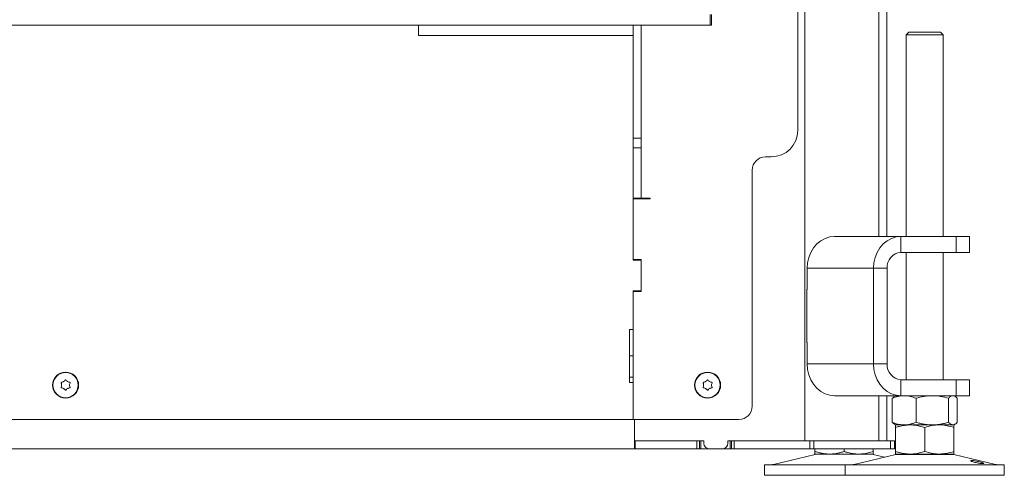
# Model space of a CAD drawing. Extents: x -5421 to -1698, y 1392 to 4423.
# Drawn here: x -4843 to -4471, y 2905 to 3077 of the extents above; entities that cross this region are included whole.
import ezdxf

# ---------------------------------------------------------------- set-up
doc = ezdxf.new("R2010")
doc.units = 0
doc.header["$LTSCALE"] = 5
doc.layers.add('LAYER14', color=30, linetype='Continuous')

msp = doc.modelspace()

# ---------------------------------------------------------------- linework, layer by layer
at = {"color": 7, "linetype": 'Continuous', "lineweight": 15}
for p, q in [((-4546.51, 2918.25), (-4546.51, 3745.75)), ((-4518.6, 2995.25), (-4518.6, 3745.75)), ((-4515.6, 2995.25), (-4515.6, 3739.75)), ((-4549.2, 3035.25), (-4549.2, 3663.75)), ((-4608.2, 3074.94), (-4608.2, 3032.3)), ((-4611.2, 3032.28), (-4611.2, 3070.94)), ((-4507.36, 3072.25), (-4508.36, 3071.25)), ((-4508.36, 3071.25), (-4508.36, 2995.25)), ((-4494.36, 3071.25), (-4508.36, 3071.25)), ((-4507.36, 3072.25), (-4495.36, 3072.25)), ((-4494.36, 3071.25), (-4495.36, 3072.25)), ((-4494.36, 2995.25), (-4494.36, 3071.25)), ((-4611.2, 3032.3), (-4608.2, 3032.3)), ((-4608.2, 3032.3), (-4608.2, 3028.62)), ((-4611.2, 3027.37), (-4611.2, 3032.28)), ((-4611.2, 3028.62), (-4608.2, 3028.62)), ((-4608.2, 3028.62), (-4608.2, 3009.75)), ((-4611.2, 3005.55), (-4611.2, 3027.37)), ((-4559.2, 3025.25), (-4561.4, 3025.25)), ((-4566.4, 3020.25), (-4566.4, 2931.25)), ((-4608.2, 3009.75), (-4611.2, 3009.75)), ((-4611.2, 3009.45), (-4604.9, 3009.45)), ((-4610.7, 3009.75), (-4610.7, 3009.45)), ((-4608.2, 3009.75), (-4605.2, 3009.75)), ((-4604.9, 3009.75), (-4605.2, 3009.75)), ((-4604.9, 3009.45), (-4604.9, 3009.75)), ((-4611.2, 3003.09), (-4611.2, 3005.55)), ((-4611.2, 3003.09), (-4611.2, 2986.55)), ((-4611.2, 2986.35), (-4611.2, 3003.09)), ((-4535.31, 2995.25), (-4510.31, 2995.25)), ((-4510.31, 2989.25), (-4510.31, 2995.25)), ((-4510.31, 2995.25), (-4489.53, 2995.25)), ((-4489.53, 2989.25), (-4489.53, 2995.25)), ((-4489.53, 2995.25), (-4484.53, 2995.25)), ((-4484.53, 2989.25), (-4484.53, 2995.25)), ((-4510.31, 2989.25), (-4489.53, 2989.25)), ((-4508.36, 2989.25), (-4508.36, 2941.25)), ((-4494.36, 2941.25), (-4494.36, 2989.25)), ((-4484.53, 2989.25), (-4489.53, 2989.25)), ((-4608.2, 2986.55), (-4611.2, 2986.55)), ((-4608.2, 2986.35), (-4611.2, 2986.35)), ((-4610.7, 2986.55), (-4610.7, 2986.35)), ((-4608.2, 2974.55), (-4608.2, 2986.55)), ((-4608.2, 2974.75), (-4608.2, 2986.35)), ((-4545.7, 2975.25), (-4545.7, 2983.25)), ((-4545.7, 2983.25), (-4520.7, 2983.25)), ((-4520.7, 2947.25), (-4520.7, 2983.25)), ((-4515.51, 2983.25), (-4520.7, 2983.25)), ((-4515.51, 2947.25), (-4515.51, 2983.25)), ((-4611.2, 2974.75), (-4608.2, 2974.75)), ((-4611.2, 2960.25), (-4611.2, 2974.75)), ((-4611.2, 2974.55), (-4608.2, 2974.55)), ((-4611.2, 2974.55), (-4611.2, 2926.25)), ((-4610.7, 2974.75), (-4610.7, 2974.55)), ((-4545.7, 2975.35), (-4545.82, 2975.35)), ((-4545.82, 2975.35), (-4545.82, 2955.15)), ((-4545.7, 2975.25), (-4545.82, 2975.25)), ((-4611.2, 2960.25), (-4612.7, 2960.25)), ((-4612.7, 2960.25), (-4612.7, 2940.25)), ((-4545.82, 2955.25), (-4545.7, 2955.25)), ((-4545.82, 2955.15), (-4545.7, 2955.15)), ((-4545.7, 2947.25), (-4545.7, 2955.25)), ((-4611.2, 2950.25), (-4612.7, 2950.25)), ((-4520.7, 2947.25), (-4545.7, 2947.25)), ((-4515.51, 2947.25), (-4520.7, 2947.25)), ((-4825.95, 2940.55), (-4825.95, 2940.55)), ((-4824.45, 2940.55), (-4824.45, 2940.55)), ((-4611.2, 2942.25), (-4612.7, 2942.25)), ((-4612.7, 2940.25), (-4611.2, 2940.25)), ((-4611.2, 2926.25), (-4611.2, 2940.25)), ((-4583.95, 2940.55), (-4583.95, 2940.55)), ((-4582.45, 2940.55), (-4582.45, 2940.55)), ((-4510.31, 2941.25), (-4510.31, 2935.25)), ((-4489.53, 2941.25), (-4510.31, 2941.25)), ((-4489.53, 2935.25), (-4489.53, 2941.25)), ((-4489.53, 2941.25), (-4484.53, 2941.25)), ((-4484.53, 2935.25), (-4484.53, 2941.25)), ((-4826.7, 2939.25), (-4826.7, 2939.25)), ((-4825.95, 2937.95), (-4825.95, 2937.95)), ((-4824.45, 2937.95), (-4824.45, 2937.95)), ((-4823.7, 2939.25), (-4823.7, 2939.25)), ((-4584.7, 2939.25), (-4584.7, 2939.25)), ((-4583.95, 2937.95), (-4583.95, 2937.95)), ((-4582.45, 2937.95), (-4582.45, 2937.95)), ((-4581.7, 2939.25), (-4581.7, 2939.25)), ((-4510.31, 2935.25), (-4535.31, 2935.25)), ((-4518.6, 2918.25), (-4518.6, 2935.25)), ((-4515.6, 2918.25), (-4515.6, 2935.25)), ((-4513.63, 2934.27), (-4513.63, 2925.23)), ((-4512.36, 2935.25), (-4512.74, 2935.03)), ((-4489.53, 2935.25), (-4510.31, 2935.25)), ((-4504.64, 2934.27), (-4504.64, 2925.23)), ((-4492.38, 2934.27), (-4492.38, 2925.23)), ((-4489.97, 2935.03), (-4490.36, 2935.25)), ((-4484.53, 2935.25), (-4489.53, 2935.25)), ((-4489.09, 2934.27), (-4489.09, 2925.23)), ((-4611.2, 2926.25), (-4895.2, 2926.25)), ((-4611.2, 2926.25), (-4571.4, 2926.25)), ((-4610.7, 2926.25), (-4610.7, 2918.25)), ((-4610.7, 2921.25), (-4610.7, 2926.25)), ((-4512.74, 2924.47), (-4512.36, 2924.25)), ((-4506.86, 2924.25), (-4512.36, 2924.25)), ((-4509.13, 2924.25), (-4512.36, 2924.25)), ((-4512.36, 2923.27), (-4512.36, 2914.23)), ((-4498.51, 2924.25), (-4509.13, 2924.25)), ((-4495.86, 2924.25), (-4506.86, 2924.25)), ((-4501.36, 2923.27), (-4501.36, 2914.23)), ((-4490.73, 2924.25), (-4498.51, 2924.25)), ((-4490.36, 2924.25), (-4495.86, 2924.25)), ((-4490.36, 2924.25), (-4490.73, 2924.25)), ((-4490.36, 2924.25), (-4489.97, 2924.47)), ((-4490.36, 2923.27), (-4490.36, 2914.23)), ((-4610.7, 2918.25), (-4584.6, 2918.25)), ((-4610.7, 2918.25), (-4610.7, 2915.25)), ((-4610.45, 2918.25), (-4610.45, 2915.25)), ((-4610.45, 2918.25), (-4587.2, 2918.25)), ((-4587.2, 2915.25), (-4587.2, 2918.25)), ((-4586.2, 2918.25), (-4586.2, 2915.25)), ((-4585.7, 2918.25), (-4585.7, 2915.25)), ((-4584.6, 2917.25), (-4584.6, 2918.25)), ((-4575.6, 2918.25), (-4549.51, 2918.25)), ((-4575.6, 2917.25), (-4575.6, 2918.25)), ((-4574.7, 2915.25), (-4574.7, 2918.25)), ((-4574.2, 2915.25), (-4574.2, 2918.25)), ((-4573.2, 2918.25), (-4573.2, 2915.25)), ((-4573.2, 2918.25), (-4544.68, 2918.25)), ((-4544.68, 2915.25), (-4544.68, 2918.25)), ((-4544.68, 2918.25), (-4543.18, 2918.25)), ((-4543.18, 2918.25), (-4543.18, 2915.25)), ((-4543.18, 2918.25), (-4514.2, 2918.25)), ((-4514.2, 2915.25), (-4514.2, 2918.25)), ((-4514.2, 2918.25), (-4512.7, 2918.25)), ((-4512.7, 2918.25), (-4512.7, 2915.25)), ((-4610.7, 2915.25), (-5281.7, 2915.25)), ((-4610.45, 2915.25), (-4610.7, 2915.25)), ((-4610.45, 2915.25), (-4587.2, 2915.25)), ((-4586.2, 2915.25), (-4587.2, 2915.25)), ((-4585.7, 2915.25), (-4586.2, 2915.25)), ((-4585.7, 2915.25), (-4582.6, 2915.25)), ((-4577.6, 2915.25), (-4582.6, 2915.25)), ((-4577.6, 2915.25), (-4574.7, 2915.25)), ((-4574.2, 2915.25), (-4574.7, 2915.25)), ((-4573.2, 2915.25), (-4574.2, 2915.25)), ((-4573.2, 2915.25), (-4544.68, 2915.25)), ((-4543.18, 2915.25), (-4544.68, 2915.25)), ((-4543.18, 2915.25), (-4514.2, 2915.25)), ((-4542.73, 2915.25), (-4542.73, 2914.23)), ((-4531.73, 2915.25), (-4531.73, 2914.23)), ((-4520.73, 2915.25), (-4520.73, 2914.23)), ((-4512.7, 2915.25), (-4514.2, 2915.25)), ((-4542.67, 2913.14), (-4558.38, 2909.33)), ((-4537.23, 2913.25), (-4542.73, 2913.25)), ((-4526.23, 2913.25), (-4537.23, 2913.25)), ((-4512.3, 2913.14), (-4528.01, 2909.33)), ((-4520.73, 2913.25), (-4526.23, 2913.25)), ((-4516.54, 2912.11), (-4520.79, 2913.14)), ((-4506.86, 2913.25), (-4512.36, 2913.25)), ((-4495.86, 2913.25), (-4506.86, 2913.25)), ((-4490.36, 2913.25), (-4495.86, 2913.25)), ((-4474.7, 2909.33), (-4490.42, 2913.14)), ((-4561.73, 2909.25), (-4561.73, 2905.25)), ((-4561.73, 2909.25), (-4531.36, 2909.25)), ((-4531.36, 2909.25), (-4531.36, 2905.25)), ((-4531.36, 2909.25), (-4471.36, 2909.25)), ((-4471.36, 2905.25), (-4471.36, 2909.25)), ((-4561.73, 2905.25), (-4531.36, 2905.25)), ((-4531.36, 2905.25), (-4471.36, 2905.25))]:
    msp.add_line(p, q, dxfattribs=at)
at = {"color": 8, "linetype": 'Continuous', "lineweight": 15}
msp.add_line((-4512.3, 2913.14), (-4490.42, 2913.14), dxfattribs=at)
at = {"color": 7, "linetype": 'Continuous', "lineweight": 15, "flags": 128}
for points in [[(-4535.31, 2995.25), (-4537.12, 2995.07), (-4538.87, 2994.53), (-4540.51, 2993.64), (-4541.99, 2992.44), (-4543.27, 2990.96), (-4544.31, 2989.25), (-4545.08, 2987.35), (-4545.55, 2985.33), (-4545.7, 2983.25)], [(-4520.7, 2983.25), (-4520.55, 2985.33), (-4520.08, 2987.35), (-4519.31, 2989.25), (-4518.27, 2990.96), (-4516.99, 2992.44), (-4515.51, 2993.64), (-4513.87, 2994.53), (-4512.12, 2995.07), (-4510.31, 2995.25)], [(-4545.7, 2947.25), (-4545.55, 2945.17), (-4545.08, 2943.15), (-4544.31, 2941.25), (-4543.27, 2939.54), (-4541.99, 2938.06), (-4540.51, 2936.86), (-4538.87, 2935.97), (-4537.12, 2935.43), (-4535.31, 2935.25)], [(-4510.31, 2935.25), (-4512.12, 2935.43), (-4513.87, 2935.97), (-4515.51, 2936.86), (-4516.99, 2938.06), (-4518.27, 2939.54), (-4519.31, 2941.25), (-4520.08, 2943.15), (-4520.55, 2945.17), (-4520.7, 2947.25)]]:
    msp.add_lwpolyline(points, dxfattribs=at)
at = {"color": 7, "linetype": 'Continuous', "lineweight": 15}
for centre, radius in [((-4825.2, 2939.25), 4.9), ((-4825.2, 2939.25), 4.76), ((-4583.2, 2939.25), 4.9), ((-4583.2, 2939.25), 4.76)]:
    msp.add_circle(centre, radius, dxfattribs=at)
for centre, radius, start, end in [((-4559.2, 3035.25), 10, 270, 0), ((-4561.4, 3020.25), 5, 90, 180), ((-4509.88, 2983.63), 5.64, 94.4019, 183.8113), ((-4509.88, 2946.88), 5.64, 176.1887, 265.5981), ((-4571.4, 2931.25), 5, 270, 0), ((-4582.6, 2917.25), 2, 180, 270), ((-4577.6, 2917.25), 2, 270, 0), ((-4541.73, 2909.25), 4, 90, 103.609), ((-4521.73, 2909.25), 4, 76.391, 90), ((-4511.36, 2909.25), 4, 90, 103.609), ((-4491.36, 2909.25), 4, 76.391, 90), ((-4559.09, 2912.25), 3, 270, 283.609), ((-4528.71, 2912.25), 3, 270, 283.609), ((-4474, 2912.25), 3, 256.391, 270)]:
    msp.add_arc(centre, radius, start, end, dxfattribs=at)
for points, knots in [([(-4826.88, 2940.03), (-4826.89, 2940.05), (-4826.9, 2940.09), (-4826.9, 2940.16), (-4826.87, 2940.22), (-4826.83, 2940.27), (-4826.77, 2940.3), (-4826.73, 2940.31), (-4826.71, 2940.31)], [0, 0, 0, 0, 0.173551, 0.347889, 0.518434, 0.685848, 0.853527, 1, 1, 1, 1]), ([(-4826.7, 2939.25), (-4826.72, 2939.44), (-4826.74, 2939.71), (-4826.85, 2939.95), (-4826.88, 2940.03)], [0, 0, 0, 0, 0.6878305, 1, 1, 1, 1]), ([(-4826.71, 2940.31), (-4826.53, 2940.34), (-4826.27, 2940.38), (-4826.03, 2940.51), (-4825.95, 2940.55)], [0, 0, 0, 0, 0.687947, 1, 1, 1, 1]), ([(-4825.95, 2940.55), (-4825.8, 2940.66), (-4825.57, 2940.81), (-4825.42, 2941.02), (-4825.37, 2941.09)], [0, 0, 0, 0, 0.687829, 1, 1, 1, 1]), ([(-4825.37, 2941.09), (-4825.35, 2941.11), (-4825.32, 2941.14), (-4825.26, 2941.17), (-4825.2, 2941.18), (-4825.13, 2941.17), (-4825.08, 2941.14), (-4825.05, 2941.11), (-4825.04, 2941.09)], [0, 0, 0, 0, 0.173655, 0.347991, 0.518533, 0.685946, 0.853626, 1, 1, 1, 1]), ([(-4825.04, 2941.09), (-4824.92, 2940.95), (-4824.75, 2940.74), (-4824.52, 2940.59), (-4824.45, 2940.55)], [0, 0, 0, 0, 0.687973, 1, 1, 1, 1]), ([(-4824.45, 2940.55), (-4824.28, 2940.47), (-4824.04, 2940.35), (-4823.77, 2940.32), (-4823.69, 2940.31)], [0, 0, 0, 0, 0.687868, 1, 1, 1, 1]), ([(-4823.53, 2940.03), (-4823.59, 2939.86), (-4823.69, 2939.6), (-4823.7, 2939.33), (-4823.7, 2939.25)], [0, 0, 0, 0, 0.687999, 1, 1, 1, 1]), ([(-4823.69, 2940.31), (-4823.67, 2940.31), (-4823.63, 2940.3), (-4823.57, 2940.26), (-4823.53, 2940.21), (-4823.51, 2940.15), (-4823.51, 2940.08), (-4823.52, 2940.04), (-4823.53, 2940.03)], [0, 0, 0, 0, 0.173602, 0.347939, 0.518483, 0.685896, 0.853576, 1, 1, 1, 1]), ([(-4584.88, 2940.03), (-4584.89, 2940.05), (-4584.9, 2940.09), (-4584.9, 2940.16), (-4584.87, 2940.22), (-4584.83, 2940.27), (-4584.77, 2940.3), (-4584.73, 2940.31), (-4584.71, 2940.31)], [0, 0, 0, 0, 0.173551, 0.347889, 0.518434, 0.685848, 0.853527, 1, 1, 1, 1]), ([(-4584.7, 2939.25), (-4584.72, 2939.44), (-4584.74, 2939.71), (-4584.85, 2939.95), (-4584.88, 2940.03)], [0, 0, 0, 0, 0.687831, 1, 1, 1, 1]), ([(-4584.71, 2940.31), (-4584.53, 2940.34), (-4584.27, 2940.38), (-4584.03, 2940.51), (-4583.95, 2940.55)], [0, 0, 0, 0, 0.687947, 1, 1, 1, 1]), ([(-4583.95, 2940.55), (-4583.8, 2940.66), (-4583.57, 2940.81), (-4583.42, 2941.02), (-4583.37, 2941.09)], [0, 0, 0, 0, 0.687829, 1, 1, 1, 1]), ([(-4583.37, 2941.09), (-4583.35, 2941.11), (-4583.32, 2941.14), (-4583.26, 2941.17), (-4583.2, 2941.18), (-4583.13, 2941.17), (-4583.08, 2941.14), (-4583.05, 2941.11), (-4583.04, 2941.09)], [0, 0, 0, 0, 0.1736553, 0.3479906, 0.518533, 0.6859457, 0.8536264, 1, 1, 1, 1]), ([(-4583.04, 2941.09), (-4582.92, 2940.95), (-4582.75, 2940.74), (-4582.52, 2940.59), (-4582.45, 2940.55)], [0, 0, 0, 0, 0.687973, 1, 1, 1, 1]), ([(-4582.45, 2940.55), (-4582.28, 2940.47), (-4582.04, 2940.35), (-4581.77, 2940.32), (-4581.69, 2940.31)], [0, 0, 0, 0, 0.687868, 1, 1, 1, 1]), ([(-4581.53, 2940.03), (-4581.59, 2939.86), (-4581.69, 2939.6), (-4581.7, 2939.33), (-4581.7, 2939.25)], [0, 0, 0, 0, 0.687999, 1, 1, 1, 1]), ([(-4581.69, 2940.31), (-4581.67, 2940.31), (-4581.63, 2940.3), (-4581.57, 2940.26), (-4581.53, 2940.21), (-4581.51, 2940.15), (-4581.51, 2940.08), (-4581.52, 2940.04), (-4581.53, 2940.03)], [0, 0, 0, 0, 0.173602, 0.347939, 0.518483, 0.685896, 0.853576, 1, 1, 1, 1]), ([(-4826.71, 2938.19), (-4826.74, 2938.19), (-4826.78, 2938.2), (-4826.84, 2938.24), (-4826.88, 2938.29), (-4826.9, 2938.35), (-4826.9, 2938.42), (-4826.89, 2938.46), (-4826.88, 2938.47)], [0, 0, 0, 0, 0.173602, 0.347939, 0.518483, 0.685896, 0.853576, 1, 1, 1, 1]), ([(-4826.88, 2938.47), (-4826.81, 2938.65), (-4826.72, 2938.9), (-4826.71, 2939.17), (-4826.7, 2939.25)], [0, 0, 0, 0, 0.687999, 1, 1, 1, 1]), ([(-4825.95, 2937.95), (-4826.12, 2938.03), (-4826.37, 2938.15), (-4826.63, 2938.18), (-4826.71, 2938.19)], [0, 0, 0, 0, 0.687868, 1, 1, 1, 1]), ([(-4825.37, 2937.41), (-4825.48, 2937.55), (-4825.65, 2937.76), (-4825.88, 2937.91), (-4825.95, 2937.95)], [0, 0, 0, 0, 0.687973, 1, 1, 1, 1]), ([(-4825.04, 2937.41), (-4825.05, 2937.39), (-4825.08, 2937.36), (-4825.14, 2937.33), (-4825.21, 2937.32), (-4825.28, 2937.33), (-4825.33, 2937.36), (-4825.36, 2937.4), (-4825.37, 2937.41)], [0, 0, 0, 0, 0.173655, 0.347991, 0.518533, 0.685946, 0.853626, 1, 1, 1, 1]), ([(-4824.45, 2937.95), (-4824.61, 2937.84), (-4824.83, 2937.69), (-4824.99, 2937.48), (-4825.04, 2937.41)], [0, 0, 0, 0, 0.687829, 1, 1, 1, 1]), ([(-4823.69, 2938.19), (-4823.87, 2938.16), (-4824.14, 2938.12), (-4824.38, 2937.99), (-4824.45, 2937.95)], [0, 0, 0, 0, 0.687947, 1, 1, 1, 1]), ([(-4823.7, 2939.25), (-4823.69, 2939.06), (-4823.67, 2938.79), (-4823.56, 2938.55), (-4823.53, 2938.47)], [0, 0, 0, 0, 0.687831, 1, 1, 1, 1]), ([(-4823.53, 2938.47), (-4823.52, 2938.45), (-4823.5, 2938.41), (-4823.51, 2938.34), (-4823.53, 2938.28), (-4823.58, 2938.23), (-4823.63, 2938.2), (-4823.67, 2938.19), (-4823.69, 2938.19)], [0, 0, 0, 0, 0.173551, 0.347889, 0.518434, 0.685848, 0.853527, 1, 1, 1, 1]), ([(-4584.71, 2938.19), (-4584.74, 2938.19), (-4584.78, 2938.2), (-4584.84, 2938.24), (-4584.88, 2938.29), (-4584.9, 2938.35), (-4584.9, 2938.42), (-4584.89, 2938.46), (-4584.88, 2938.47)], [0, 0, 0, 0, 0.173602, 0.347939, 0.518483, 0.685896, 0.853576, 1, 1, 1, 1]), ([(-4584.88, 2938.47), (-4584.81, 2938.65), (-4584.72, 2938.9), (-4584.71, 2939.17), (-4584.7, 2939.25)], [0, 0, 0, 0, 0.687999, 1, 1, 1, 1]), ([(-4583.95, 2937.95), (-4584.12, 2938.03), (-4584.37, 2938.15), (-4584.63, 2938.18), (-4584.71, 2938.19)], [0, 0, 0, 0, 0.687868, 1, 1, 1, 1]), ([(-4583.37, 2937.41), (-4583.48, 2937.55), (-4583.65, 2937.76), (-4583.88, 2937.91), (-4583.95, 2937.95)], [0, 0, 0, 0, 0.687973, 1, 1, 1, 1]), ([(-4583.04, 2937.41), (-4583.05, 2937.39), (-4583.08, 2937.36), (-4583.14, 2937.33), (-4583.21, 2937.32), (-4583.28, 2937.33), (-4583.33, 2937.36), (-4583.36, 2937.4), (-4583.37, 2937.41)], [0, 0, 0, 0, 0.1736553, 0.3479906, 0.518533, 0.6859457, 0.8536264, 1, 1, 1, 1]), ([(-4582.45, 2937.95), (-4582.61, 2937.84), (-4582.83, 2937.69), (-4582.99, 2937.48), (-4583.04, 2937.41)], [0, 0, 0, 0, 0.687829, 1, 1, 1, 1]), ([(-4581.69, 2938.19), (-4581.87, 2938.16), (-4582.14, 2938.12), (-4582.38, 2937.99), (-4582.45, 2937.95)], [0, 0, 0, 0, 0.687947, 1, 1, 1, 1]), ([(-4581.7, 2939.25), (-4581.69, 2939.06), (-4581.67, 2938.79), (-4581.56, 2938.55), (-4581.53, 2938.47)], [0, 0, 0, 0, 0.687831, 1, 1, 1, 1]), ([(-4581.53, 2938.47), (-4581.52, 2938.45), (-4581.5, 2938.41), (-4581.51, 2938.34), (-4581.53, 2938.28), (-4581.58, 2938.23), (-4581.63, 2938.2), (-4581.67, 2938.19), (-4581.69, 2938.19)], [0, 0, 0, 0, 0.1735505, 0.347889, 0.5184341, 0.6858476, 0.8535271, 1, 1, 1, 1]), ([(-4513.63, 2934.27), (-4512.9, 2934.54), (-4511.42, 2935.1), (-4509.9, 2935.2), (-4509.13, 2935.25)], [0, 0, 0, 0, 0.495458, 1, 1, 1, 1]), ([(-4512.74, 2934.9), (-4512.9, 2934.85), (-4513.2, 2934.75), (-4513.49, 2934.42), (-4513.63, 2934.27)], [0, 0, 0, 0, 0.5347781, 1, 1, 1, 1]), ([(-4509.13, 2935.25), (-4509.03, 2935.25), (-4508.22, 2935.24), (-4506.7, 2935.03), (-4505.33, 2934.52), (-4504.64, 2934.27)], [0, 0, 0, 0, 0.070096, 0.530788, 1, 1, 1, 1]), ([(-4504.64, 2934.27), (-4503.65, 2934.54), (-4501.64, 2935.1), (-4499.56, 2935.2), (-4498.51, 2935.25)], [0, 0, 0, 0, 0.495458, 1, 1, 1, 1]), ([(-4498.51, 2935.25), (-4498.36, 2935.25), (-4497.26, 2935.24), (-4495.19, 2935.03), (-4493.32, 2934.52), (-4492.38, 2934.27)], [0, 0, 0, 0, 0.070096, 0.530788, 1, 1, 1, 1]), ([(-4492.38, 2934.27), (-4492.24, 2934.41), (-4491.7, 2934.99), (-4491.15, 2935.14), (-4490.73, 2935.25)], [0, 0, 0, 0, 0.252564, 1, 1, 1, 1]), ([(-4490.73, 2935.25), (-4490.58, 2935.24), (-4490.03, 2935.18), (-4489.49, 2934.66), (-4489.09, 2934.27)], [0, 0, 0, 0, 0.264671, 1, 1, 1, 1]), ([(-4509.13, 2924.25), (-4509.24, 2924.25), (-4510.05, 2924.26), (-4511.57, 2924.47), (-4512.94, 2924.98), (-4513.63, 2925.23)], [0, 0, 0, 0, 0.070096, 0.530788, 1, 1, 1, 1]), ([(-4513.63, 2925.23), (-4513.49, 2925.08), (-4513.2, 2924.75), (-4512.9, 2924.65), (-4512.74, 2924.6)], [0, 0, 0, 0, 0.465222, 1, 1, 1, 1]), ([(-4504.64, 2925.23), (-4505.01, 2925.09), (-4505.73, 2924.81), (-4506.85, 2924.5), (-4507.98, 2924.29), (-4508.75, 2924.26), (-4509.13, 2924.25)], [0, 0, 0, 0, 0.247269, 0.495363, 0.746874, 1, 1, 1, 1]), ([(-4498.51, 2924.25), (-4498.65, 2924.25), (-4499.28, 2924.26), (-4500.38, 2924.33), (-4501.81, 2924.53), (-4503.23, 2924.83), (-4504.17, 2925.1), (-4504.64, 2925.23)], [0, 0, 0, 0, 0.070062, 0.299817, 0.530834, 0.765027, 1, 1, 1, 1]), ([(-4492.38, 2925.23), (-4492.87, 2925.09), (-4493.86, 2924.81), (-4495.38, 2924.5), (-4496.94, 2924.29), (-4497.98, 2924.26), (-4498.51, 2924.25)], [0, 0, 0, 0, 0.247269, 0.495363, 0.746874, 1, 1, 1, 1]), ([(-4490.73, 2924.25), (-4491.15, 2924.36), (-4491.7, 2924.51), (-4492.24, 2925.09), (-4492.38, 2925.23)], [0, 0, 0, 0, 0.747436, 1, 1, 1, 1]), ([(-4489.09, 2925.23), (-4489.49, 2924.85), (-4490.03, 2924.32), (-4490.58, 2924.26), (-4490.73, 2924.25)], [0, 0, 0, 0, 0.735329, 1, 1, 1, 1]), ([(-4512.36, 2923.27), (-4511.9, 2923.41), (-4510.11, 2923.99), (-4508.25, 2924.14), (-4506.86, 2924.25)], [0, 0, 0, 0, 0.252564, 1, 1, 1, 1]), ([(-4512.36, 2924.25), (-4512.36, 2924.25), (-4512.36, 2924.24), (-4512.36, 2924.03), (-4512.36, 2923.52), (-4512.36, 2923.27)], [0, 0, 0, 0, 0.070096, 0.530788, 1, 1, 1, 1]), ([(-4506.86, 2924.25), (-4506.36, 2924.24), (-4504.5, 2924.18), (-4502.69, 2923.66), (-4501.36, 2923.27)], [0, 0, 0, 0, 0.264671, 1, 1, 1, 1]), ([(-4501.36, 2923.27), (-4500.46, 2923.54), (-4498.66, 2924.1), (-4496.8, 2924.2), (-4495.86, 2924.25)], [0, 0, 0, 0, 0.495458, 1, 1, 1, 1]), ([(-4495.86, 2924.25), (-4495.73, 2924.25), (-4494.74, 2924.24), (-4492.88, 2924.03), (-4491.2, 2923.52), (-4490.36, 2923.27)], [0, 0, 0, 0, 0.070096, 0.530788, 1, 1, 1, 1]), ([(-4490.36, 2923.27), (-4490.36, 2923.54), (-4490.36, 2924.1), (-4490.36, 2924.2), (-4490.36, 2924.25)], [0, 0, 0, 0, 0.495458, 1, 1, 1, 1]), ([(-4537.23, 2913.25), (-4537.36, 2913.25), (-4537.92, 2913.26), (-4538.91, 2913.33), (-4540.19, 2913.53), (-4541.47, 2913.83), (-4542.31, 2914.1), (-4542.73, 2914.23)], [0, 0, 0, 0, 0.070062, 0.299817, 0.530834, 0.765027, 1, 1, 1, 1]), ([(-4542.73, 2914.23), (-4542.73, 2914.09), (-4542.73, 2913.81), (-4542.73, 2913.5), (-4542.73, 2913.29), (-4542.73, 2913.26), (-4542.73, 2913.25)], [0, 0, 0, 0, 0.247269, 0.495363, 0.746874, 1, 1, 1, 1]), ([(-4531.73, 2914.23), (-4532.17, 2914.09), (-4533.06, 2913.81), (-4534.43, 2913.5), (-4535.82, 2913.29), (-4536.76, 2913.26), (-4537.23, 2913.25)], [0, 0, 0, 0, 0.247269, 0.495363, 0.746874, 1, 1, 1, 1]), ([(-4526.23, 2913.25), (-4527.62, 2913.36), (-4529.48, 2913.51), (-4531.28, 2914.09), (-4531.73, 2914.23)], [0, 0, 0, 0, 0.747436, 1, 1, 1, 1]), ([(-4520.73, 2914.23), (-4522.06, 2913.85), (-4523.88, 2913.32), (-4525.74, 2913.26), (-4526.23, 2913.25)], [0, 0, 0, 0, 0.7353287, 1, 1, 1, 1]), ([(-4520.73, 2913.25), (-4520.73, 2913.25), (-4520.73, 2913.26), (-4520.73, 2913.47), (-4520.73, 2913.98), (-4520.73, 2914.23)], [0, 0, 0, 0, 0.070096, 0.530788, 1, 1, 1, 1]), ([(-4506.86, 2913.25), (-4508.25, 2913.36), (-4510.11, 2913.51), (-4511.9, 2914.09), (-4512.36, 2914.23)], [0, 0, 0, 0, 0.7474363, 1, 1, 1, 1]), ([(-4512.36, 2914.23), (-4512.36, 2914.09), (-4512.36, 2913.81), (-4512.36, 2913.5), (-4512.36, 2913.29), (-4512.36, 2913.26), (-4512.36, 2913.25)], [0, 0, 0, 0, 0.247269, 0.495363, 0.746874, 1, 1, 1, 1]), ([(-4501.36, 2914.23), (-4502.69, 2913.85), (-4504.5, 2913.32), (-4506.36, 2913.26), (-4506.86, 2913.25)], [0, 0, 0, 0, 0.7353287, 1, 1, 1, 1]), ([(-4495.86, 2913.25), (-4495.99, 2913.25), (-4496.97, 2913.26), (-4498.84, 2913.47), (-4500.51, 2913.98), (-4501.36, 2914.23)], [0, 0, 0, 0, 0.070096, 0.530788, 1, 1, 1, 1]), ([(-4490.36, 2914.23), (-4491.25, 2913.96), (-4493.05, 2913.4), (-4494.92, 2913.3), (-4495.86, 2913.25)], [0, 0, 0, 0, 0.495458, 1, 1, 1, 1]), ([(-4490.36, 2913.25), (-4490.36, 2913.25), (-4490.36, 2913.26), (-4490.36, 2913.47), (-4490.36, 2913.98), (-4490.36, 2914.23)], [0, 0, 0, 0, 0.070096, 0.530788, 1, 1, 1, 1]), ([(-4480.4, 2909.74), (-4480.66, 2909.78), (-4481.17, 2909.85), (-4482.02, 2910.02), (-4482.81, 2910.21), (-4483.46, 2910.41), (-4483.9, 2910.6), (-4484.08, 2910.75), (-4483.98, 2910.84), (-4483.61, 2910.86), (-4483.01, 2910.8), (-4482.26, 2910.68), (-4481.43, 2910.5), (-4480.61, 2910.31), (-4479.9, 2910.11), (-4479.39, 2909.93), (-4479.12, 2909.78), (-4479.13, 2909.69), (-4479.42, 2909.66), (-4479.88, 2909.68), (-4480.26, 2909.73), (-4480.4, 2909.74)], [0, 0, 0, 0, 0.053648, 0.107295, 0.160977, 0.214731, 0.268558, 0.322403, 0.376153, 0.429724, 0.48317, 0.536659, 0.590319, 0.644129, 0.697977, 0.751772, 0.805489, 0.859146, 0.912768, 0.966375, 1, 1, 1, 1])]:
    msp.add_open_spline(points, degree=3, knots=knots, dxfattribs=at)
at = {"layer": 'LAYER14', "linetype": 'Continuous', "lineweight": 15}
for p, q in [((-4582.2, 3074.94), (-4582.2, 3078.94)), ((-4581.7, 3078.94), (-4581.7, 3074.94)), ((-4582.2, 3074.94), (-5310.2, 3074.94)), ((-4692.2, 3070.94), (-4692.2, 3074.94)), ((-4611.2, 3074.94), (-4611.2, 3070.94)), ((-4581.7, 3074.94), (-4582.2, 3074.94)), ((-4690.2, 3070.94), (-4692.2, 3070.94)), ((-4656.2, 3070.94), (-4690.2, 3070.94)), ((-4654.2, 3070.94), (-4656.2, 3070.94)), ((-4651.2, 3070.94), (-4654.2, 3070.94)), ((-4651.2, 3070.94), (-4622.2, 3070.94)), ((-4619.2, 3070.94), (-4622.2, 3070.94)), ((-4617.2, 3070.94), (-4619.2, 3070.94)), ((-4613.2, 3070.94), (-4617.2, 3070.94)), ((-4611.2, 3070.94), (-4613.2, 3070.94))]:
    msp.add_line(p, q, dxfattribs=at)

doc.saveas('drawing.dxf')
